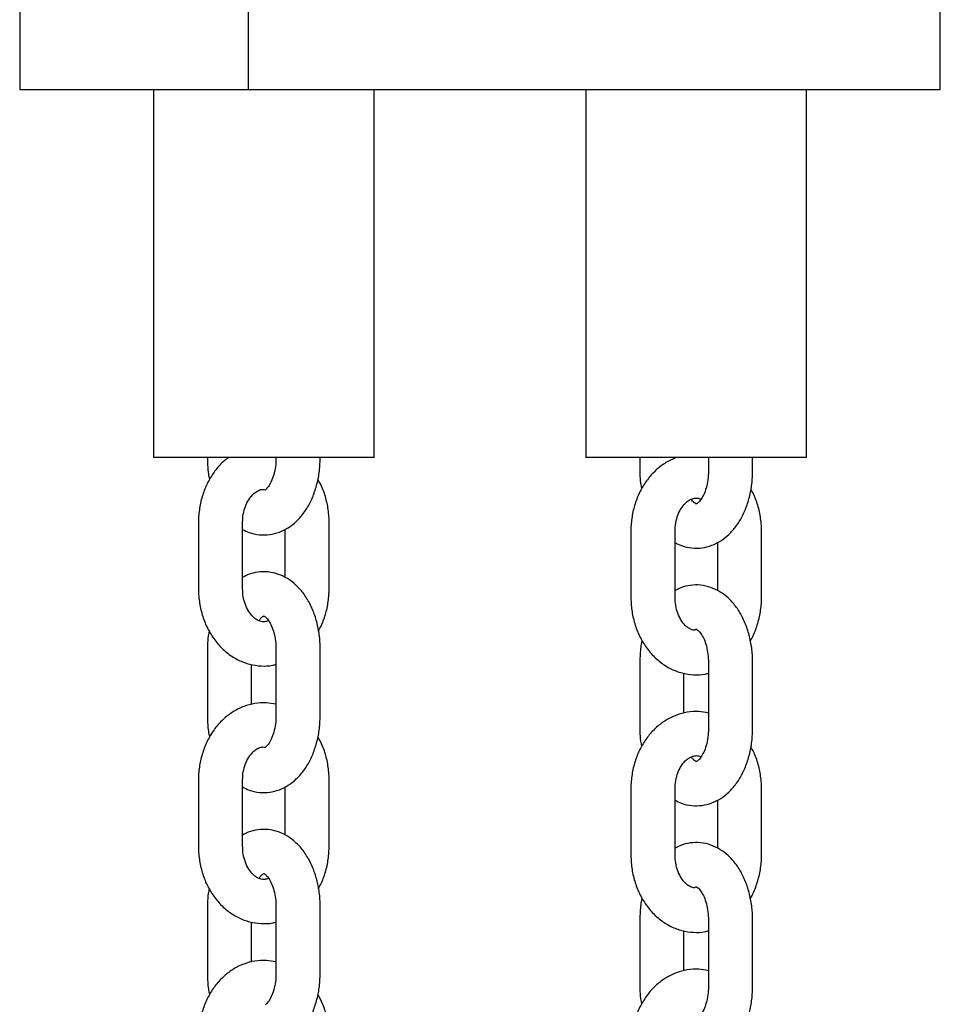
# Model space of a CAD drawing. Extents: x 0 to 2100, y 0 to 2970.
# Drawn here: x 1523 to 1536, y 2503 to 2517 of the extents above; entities that cross this region are included whole.
import ezdxf

# ---------------------------------------------------------------- set-up
doc = ezdxf.new("R2010")
doc.units = 0
doc.header["$LTSCALE"] = 100
doc.layers.get('0').update_dxf_attribs({"linetype": 'CONTINUOUS'})

msp = doc.modelspace()

# ---------------------------------------------------------------- linework, layer by layer
at = {"color": 7, "linetype": 'Continuous'}
for p, q in [((1526.149, 2515.552), (1526.149, 2523.053)), ((1535.55, 2515.552), (1535.55, 2523.053)), ((1523.042, 2522.873), (1523.042, 2515.552)), ((1523.042, 2515.552), (1526.149, 2515.552)), ((1524.858, 2515.552), (1524.858, 2510.552)), ((1526.149, 2515.552), (1535.55, 2515.552)), ((1527.858, 2510.552), (1527.858, 2515.552)), ((1530.733, 2515.552), (1530.733, 2510.552)), ((1533.733, 2510.552), (1533.733, 2515.552)), ((1527.29, 2510.552), (1524.858, 2510.552)), ((1525.592, 2510.552), (1525.592, 2510.551)), ((1526.524, 2510.552), (1526.524, 2510.551)), ((1527.124, 2510.551), (1527.124, 2510.552)), ((1527.858, 2510.552), (1527.29, 2510.552)), ((1533.166, 2510.552), (1530.733, 2510.552)), ((1531.467, 2510.552), (1531.467, 2510.372)), ((1532.4, 2510.552), (1532.4, 2510.372)), ((1533, 2510.372), (1533, 2510.552)), ((1533.733, 2510.552), (1533.166, 2510.552)), ((1525.471, 2509.671), (1525.471, 2508.771)), ((1526.071, 2508.771), (1526.071, 2509.671)), ((1526.646, 2509.578), (1526.646, 2508.925)), ((1527.246, 2508.771), (1527.246, 2509.671)), ((1531.346, 2509.552), (1531.346, 2508.652)), ((1531.946, 2508.652), (1531.946, 2509.552)), ((1533.121, 2508.652), (1533.121, 2509.552)), ((1532.521, 2509.399), (1532.521, 2508.746)), ((1525.592, 2507.951), (1525.592, 2507.051)), ((1526.524, 2507.951), (1526.524, 2507.051)), ((1527.124, 2507.051), (1527.124, 2507.951)), ((1526.192, 2507.199), (1526.192, 2507.741)), ((1531.467, 2507.772), (1531.467, 2506.872)), ((1532.4, 2507.772), (1532.4, 2506.872)), ((1533, 2506.872), (1533, 2507.772)), ((1532.067, 2507.08), (1532.067, 2507.622)), ((1525.471, 2506.171), (1525.471, 2505.271)), ((1526.071, 2505.271), (1526.071, 2506.171)), ((1527.246, 2505.271), (1527.246, 2506.171)), ((1526.646, 2506.078), (1526.646, 2505.425)), ((1531.346, 2506.052), (1531.346, 2505.152)), ((1531.946, 2505.152), (1531.946, 2506.052)), ((1533.121, 2505.152), (1533.121, 2506.052)), ((1532.521, 2505.899), (1532.521, 2505.246)), ((1525.592, 2504.451), (1525.592, 2503.551)), ((1526.524, 2504.451), (1526.524, 2503.551)), ((1527.124, 2503.551), (1527.124, 2504.451)), ((1526.192, 2503.699), (1526.192, 2504.241)), ((1531.467, 2504.272), (1531.467, 2503.372)), ((1532.4, 2504.272), (1532.4, 2503.372)), ((1533, 2503.372), (1533, 2504.272)), ((1532.067, 2503.58), (1532.067, 2504.122))]:
    msp.add_line(p, q, dxfattribs=at)
for points, knots in [([(1525.879, 2510.552), (1525.859, 2510.538), (1525.795, 2510.492), (1525.704, 2510.39), (1525.61, 2510.248), (1525.538, 2510.087), (1525.49, 2509.913), (1525.472, 2509.772), (1525.471, 2509.691), (1525.471, 2509.671)], [0, 0, 0, 0, 0.076557, 0.245185, 0.416557, 0.590278, 0.765664, 0.942128, 1, 1, 1, 1]), ([(1525.592, 2510.551), (1525.593, 2510.517), (1525.595, 2510.423), (1525.604, 2510.323), (1525.621, 2510.262), (1525.622, 2510.258)], [0, 0, 0, 0, 0.33846, 0.955953, 1, 1, 1, 1]), ([(1526.071, 2509.577), (1526.099, 2509.562), (1526.171, 2509.525), (1526.297, 2509.499), (1526.438, 2509.501), (1526.571, 2509.535), (1526.693, 2509.597), (1526.804, 2509.684), (1526.903, 2509.796), (1526.987, 2509.931), (1527.053, 2510.087), (1527.099, 2510.259), (1527.121, 2510.416), (1527.123, 2510.514), (1527.124, 2510.551)], [0, 0, 0, 0, 0.058965, 0.147228, 0.231798, 0.314282, 0.396419, 0.480399, 0.567757, 0.658834, 0.752603, 0.847398, 0.942185, 1, 1, 1, 1]), ([(1526.524, 2510.551), (1526.524, 2510.531), (1526.523, 2510.47), (1526.509, 2510.373), (1526.479, 2510.269), (1526.441, 2510.187), (1526.403, 2510.135), (1526.387, 2510.122), (1526.38, 2510.116)], [0, 0, 0, 0, 0.0988392, 0.2956417, 0.4902135, 0.680479, 0.8666485, 1, 1, 1, 1]), ([(1531.962, 2510.552), (1531.914, 2510.531), (1531.819, 2510.489), (1531.692, 2510.392), (1531.579, 2510.272), (1531.485, 2510.129), (1531.413, 2509.968), (1531.365, 2509.794), (1531.347, 2509.653), (1531.346, 2509.572), (1531.346, 2509.552)], [0, 0, 0, 0, 0.130011, 0.262659, 0.397303, 0.534139, 0.672849, 0.81289, 0.953791, 1, 1, 1, 1]), ([(1531.467, 2510.372), (1531.468, 2510.338), (1531.469, 2510.256), (1531.482, 2510.175), (1531.489, 2510.127)], [0, 0, 0, 0, 0.405932, 1, 1, 1, 1]), ([(1531.946, 2509.398), (1531.975, 2509.383), (1532.046, 2509.346), (1532.172, 2509.32), (1532.313, 2509.322), (1532.446, 2509.356), (1532.569, 2509.418), (1532.68, 2509.505), (1532.778, 2509.617), (1532.862, 2509.752), (1532.928, 2509.908), (1532.974, 2510.08), (1532.997, 2510.237), (1532.999, 2510.335), (1533, 2510.372)], [0, 0, 0, 0, 0.058965, 0.147228, 0.231798, 0.314282, 0.396419, 0.480399, 0.567757, 0.658834, 0.752603, 0.847398, 0.942185, 1, 1, 1, 1]), ([(1532.4, 2510.372), (1532.399, 2510.352), (1532.398, 2510.291), (1532.384, 2510.194), (1532.355, 2510.09), (1532.316, 2510.008), (1532.275, 2509.952), (1532.243, 2509.926), (1532.229, 2509.921), (1532.235, 2509.923), (1532.235, 2509.92), (1532.213, 2509.934), (1532.186, 2509.956), (1532.17, 2509.984), (1532.167, 2509.988)], [0, 0, 0, 0, 0.046828, 0.14007, 0.232255, 0.3224, 0.410604, 0.498896, 0.590781, 0.695216, 0.801702, 0.889823, 0.982401, 1, 1, 1, 1]), ([(1527.246, 2509.671), (1527.245, 2509.706), (1527.242, 2509.803), (1527.216, 2509.959), (1527.167, 2510.122), (1527.116, 2510.215), (1527.094, 2510.255)], [0, 0, 0, 0, 0.1710524, 0.4697133, 0.7698317, 1, 1, 1, 1]), ([(1526.071, 2509.671), (1526.071, 2509.689), (1526.072, 2509.746), (1526.09, 2509.84), (1526.127, 2509.941), (1526.179, 2510.022), (1526.237, 2510.079), (1526.295, 2510.111), (1526.34, 2510.124), (1526.369, 2510.118), (1526.38, 2510.116)], [0, 0, 0, 0, 0.065049, 0.201628, 0.337745, 0.473427, 0.609944, 0.750838, 0.903693, 1, 1, 1, 1]), ([(1533.121, 2509.552), (1533.12, 2509.587), (1533.118, 2509.684), (1533.091, 2509.84), (1533.044, 2509.998), (1532.996, 2510.086), (1532.976, 2510.122)], [0, 0, 0, 0, 0.175611, 0.48223, 0.790347, 1, 1, 1, 1]), ([(1531.946, 2509.552), (1531.946, 2509.57), (1531.948, 2509.627), (1531.965, 2509.721), (1532.003, 2509.822), (1532.054, 2509.903), (1532.112, 2509.96), (1532.17, 2509.993), (1532.226, 2510.004), (1532.265, 2510.004), (1532.293, 2509.989), (1532.298, 2509.987)], [0, 0, 0, 0, 0.058157, 0.180266, 0.301962, 0.423269, 0.545321, 0.671288, 0.807948, 0.968762, 1, 1, 1, 1]), ([(1527.124, 2507.951), (1527.124, 2507.984), (1527.122, 2508.079), (1527.101, 2508.234), (1527.055, 2508.408), (1526.987, 2508.572), (1526.899, 2508.712), (1526.795, 2508.826), (1526.683, 2508.912), (1526.556, 2508.972), (1526.419, 2509.004), (1526.279, 2509), (1526.161, 2508.973), (1526.096, 2508.938), (1526.071, 2508.924)], [0, 0, 0, 0, 0.052121, 0.147211, 0.24314, 0.340295, 0.438858, 0.526924, 0.611463, 0.692833, 0.781085, 0.865643, 0.948117, 1, 1, 1, 1]), ([(1525.471, 2508.771), (1525.471, 2508.736), (1525.474, 2508.639), (1525.5, 2508.482), (1525.555, 2508.307), (1525.637, 2508.146), (1525.743, 2508.004), (1525.869, 2507.886), (1526.012, 2507.797), (1526.165, 2507.74), (1526.322, 2507.718), (1526.444, 2507.72), (1526.509, 2507.738), (1526.524, 2507.743)], [0, 0, 0, 0, 0.058931, 0.161826, 0.265222, 0.368937, 0.472647, 0.575741, 0.677452, 0.777197, 0.874893, 0.971019, 1, 1, 1, 1]), ([(1526.424, 2508.335), (1526.406, 2508.329), (1526.366, 2508.317), (1526.313, 2508.324), (1526.253, 2508.352), (1526.194, 2508.403), (1526.139, 2508.479), (1526.096, 2508.579), (1526.074, 2508.679), (1526.071, 2508.745), (1526.071, 2508.771)], [0, 0, 0, 0, 0.134857, 0.294959, 0.424318, 0.544059, 0.671432, 0.794936, 0.917502, 1, 1, 1, 1]), ([(1527.102, 2508.196), (1527.128, 2508.248), (1527.18, 2508.354), (1527.226, 2508.529), (1527.244, 2508.67), (1527.245, 2508.751), (1527.246, 2508.771)], [0, 0, 0, 0, 0.2972716, 0.5980815, 0.9007411, 1, 1, 1, 1]), ([(1533, 2507.772), (1532.999, 2507.805), (1532.997, 2507.9), (1532.976, 2508.055), (1532.931, 2508.229), (1532.862, 2508.393), (1532.774, 2508.533), (1532.671, 2508.647), (1532.558, 2508.733), (1532.431, 2508.793), (1532.294, 2508.825), (1532.154, 2508.821), (1532.036, 2508.794), (1531.971, 2508.759), (1531.946, 2508.745)], [0, 0, 0, 0, 0.0521208, 0.1472112, 0.2431403, 0.340295, 0.4388581, 0.526924, 0.6114628, 0.6928334, 0.7810849, 0.8656433, 0.9481166, 1, 1, 1, 1]), ([(1531.346, 2508.652), (1531.347, 2508.617), (1531.349, 2508.52), (1531.375, 2508.363), (1531.431, 2508.188), (1531.513, 2508.027), (1531.618, 2507.885), (1531.744, 2507.767), (1531.887, 2507.678), (1532.04, 2507.621), (1532.197, 2507.599), (1532.319, 2507.601), (1532.384, 2507.619), (1532.4, 2507.624)], [0, 0, 0, 0, 0.058931, 0.161826, 0.265222, 0.368937, 0.472647, 0.575741, 0.677452, 0.777197, 0.874893, 0.971019, 1, 1, 1, 1]), ([(1532.211, 2508.206), (1532.202, 2508.207), (1532.176, 2508.209), (1532.128, 2508.233), (1532.069, 2508.284), (1532.014, 2508.36), (1531.972, 2508.46), (1531.949, 2508.56), (1531.947, 2508.626), (1531.946, 2508.652)], [0, 0, 0, 0, 0.095429, 0.261398, 0.415026, 0.578445, 0.736902, 0.894155, 1, 1, 1, 1]), ([(1532.97, 2508.065), (1532.972, 2508.069), (1533.007, 2508.121), (1533.052, 2508.237), (1533.102, 2508.409), (1533.119, 2508.551), (1533.121, 2508.632), (1533.121, 2508.652)], [0, 0, 0, 0, 0.023552, 0.31429, 0.607815, 0.903145, 1, 1, 1, 1]), ([(1526.294, 2508.336), (1526.301, 2508.347), (1526.321, 2508.377), (1526.348, 2508.396), (1526.362, 2508.402), (1526.357, 2508.4), (1526.356, 2508.402), (1526.378, 2508.391), (1526.415, 2508.353), (1526.456, 2508.286), (1526.491, 2508.197), (1526.516, 2508.091), (1526.524, 2508.006), (1526.524, 2507.959), (1526.524, 2507.951)], [0, 0, 0, 0, 0.048934, 0.137568, 0.229808, 0.334646, 0.441544, 0.530006, 0.622942, 0.711277, 0.800393, 0.891505, 0.980436, 1, 1, 1, 1]), ([(1532.211, 2508.206), (1532.214, 2508.209), (1532.228, 2508.222), (1532.237, 2508.222), (1532.232, 2508.222), (1532.231, 2508.223), (1532.253, 2508.212), (1532.29, 2508.174), (1532.331, 2508.107), (1532.367, 2508.018), (1532.391, 2507.912), (1532.399, 2507.827), (1532.399, 2507.78), (1532.4, 2507.772)], [0, 0, 0, 0, 0.0284, 0.132316, 0.250425, 0.370854, 0.470514, 0.575214, 0.674731, 0.775126, 0.877771, 0.977959, 1, 1, 1, 1]), ([(1525.615, 2508.201), (1525.607, 2508.155), (1525.594, 2508.073), (1525.592, 2507.988), (1525.592, 2507.951)], [0, 0, 0, 0, 0.558778, 1, 1, 1, 1]), ([(1531.497, 2508.068), (1531.497, 2508.066), (1531.481, 2508.008), (1531.471, 2507.907), (1531.468, 2507.809), (1531.467, 2507.772)], [0, 0, 0, 0, 0.018915, 0.628303, 1, 1, 1, 1]), ([(1526.524, 2507.2), (1526.481, 2507.209), (1526.386, 2507.227), (1526.237, 2507.216), (1526.086, 2507.177), (1525.945, 2507.107), (1525.817, 2507.011), (1525.704, 2506.891), (1525.61, 2506.748), (1525.538, 2506.587), (1525.49, 2506.413), (1525.472, 2506.272), (1525.471, 2506.191), (1525.471, 2506.171)], [0, 0, 0, 0, 0.082215, 0.178358, 0.273704, 0.369032, 0.465236, 0.562888, 0.66213, 0.762731, 0.864296, 0.966486, 1, 1, 1, 1]), ([(1525.592, 2507.051), (1525.593, 2507.017), (1525.595, 2506.923), (1525.604, 2506.823), (1525.621, 2506.762), (1525.622, 2506.758)], [0, 0, 0, 0, 0.33846, 0.955953, 1, 1, 1, 1]), ([(1526.071, 2506.077), (1526.099, 2506.062), (1526.171, 2506.025), (1526.297, 2505.999), (1526.438, 2506.001), (1526.571, 2506.035), (1526.693, 2506.097), (1526.804, 2506.184), (1526.903, 2506.296), (1526.987, 2506.431), (1527.053, 2506.587), (1527.099, 2506.759), (1527.121, 2506.916), (1527.123, 2507.014), (1527.124, 2507.051)], [0, 0, 0, 0, 0.058965, 0.147228, 0.231798, 0.314282, 0.396419, 0.480399, 0.567757, 0.658834, 0.752603, 0.847398, 0.942185, 1, 1, 1, 1]), ([(1526.524, 2507.051), (1526.524, 2507.031), (1526.523, 2506.97), (1526.509, 2506.873), (1526.479, 2506.769), (1526.441, 2506.687), (1526.403, 2506.635), (1526.387, 2506.622), (1526.38, 2506.616)], [0, 0, 0, 0, 0.0988392, 0.2956417, 0.4902135, 0.680479, 0.8666485, 1, 1, 1, 1]), ([(1532.4, 2507.081), (1532.356, 2507.09), (1532.261, 2507.108), (1532.112, 2507.097), (1531.962, 2507.058), (1531.82, 2506.988), (1531.692, 2506.892), (1531.579, 2506.772), (1531.485, 2506.629), (1531.413, 2506.468), (1531.365, 2506.294), (1531.347, 2506.153), (1531.346, 2506.072), (1531.346, 2506.052)], [0, 0, 0, 0, 0.082215, 0.178358, 0.273704, 0.369032, 0.465236, 0.562888, 0.66213, 0.762731, 0.864296, 0.966486, 1, 1, 1, 1]), ([(1527.246, 2506.171), (1527.245, 2506.206), (1527.242, 2506.303), (1527.216, 2506.459), (1527.167, 2506.622), (1527.116, 2506.715), (1527.094, 2506.755)], [0, 0, 0, 0, 0.1710524, 0.4697133, 0.7698317, 1, 1, 1, 1]), ([(1531.467, 2506.872), (1531.468, 2506.838), (1531.469, 2506.756), (1531.482, 2506.675), (1531.489, 2506.627)], [0, 0, 0, 0, 0.405932, 1, 1, 1, 1]), ([(1531.946, 2505.898), (1531.975, 2505.883), (1532.046, 2505.846), (1532.172, 2505.82), (1532.313, 2505.822), (1532.446, 2505.856), (1532.569, 2505.918), (1532.68, 2506.005), (1532.778, 2506.117), (1532.862, 2506.252), (1532.928, 2506.408), (1532.974, 2506.58), (1532.997, 2506.737), (1532.999, 2506.835), (1533, 2506.872)], [0, 0, 0, 0, 0.058965, 0.147228, 0.231798, 0.314282, 0.396419, 0.480399, 0.567757, 0.658834, 0.752603, 0.847398, 0.942185, 1, 1, 1, 1]), ([(1532.4, 2506.872), (1532.399, 2506.852), (1532.398, 2506.791), (1532.384, 2506.694), (1532.355, 2506.59), (1532.316, 2506.508), (1532.275, 2506.452), (1532.243, 2506.426), (1532.229, 2506.421), (1532.235, 2506.423), (1532.235, 2506.42), (1532.213, 2506.434), (1532.186, 2506.456), (1532.17, 2506.484), (1532.167, 2506.488)], [0, 0, 0, 0, 0.046828, 0.14007, 0.232255, 0.3224, 0.410604, 0.498896, 0.590781, 0.695216, 0.801702, 0.889823, 0.982401, 1, 1, 1, 1]), ([(1526.071, 2506.171), (1526.071, 2506.189), (1526.072, 2506.246), (1526.09, 2506.34), (1526.127, 2506.441), (1526.179, 2506.522), (1526.237, 2506.579), (1526.295, 2506.611), (1526.34, 2506.624), (1526.369, 2506.618), (1526.38, 2506.616)], [0, 0, 0, 0, 0.065049, 0.201628, 0.337745, 0.473427, 0.609944, 0.750838, 0.903693, 1, 1, 1, 1]), ([(1533.121, 2506.052), (1533.12, 2506.087), (1533.118, 2506.184), (1533.091, 2506.34), (1533.044, 2506.498), (1532.996, 2506.586), (1532.976, 2506.622)], [0, 0, 0, 0, 0.175611, 0.48223, 0.790347, 1, 1, 1, 1]), ([(1531.946, 2506.052), (1531.946, 2506.07), (1531.948, 2506.127), (1531.965, 2506.221), (1532.003, 2506.322), (1532.054, 2506.403), (1532.112, 2506.46), (1532.17, 2506.493), (1532.226, 2506.504), (1532.265, 2506.504), (1532.293, 2506.489), (1532.298, 2506.487)], [0, 0, 0, 0, 0.058157, 0.180266, 0.301962, 0.423269, 0.545321, 0.671288, 0.807948, 0.968762, 1, 1, 1, 1]), ([(1527.124, 2504.451), (1527.124, 2504.484), (1527.122, 2504.579), (1527.101, 2504.734), (1527.055, 2504.908), (1526.987, 2505.072), (1526.899, 2505.212), (1526.795, 2505.326), (1526.683, 2505.412), (1526.556, 2505.472), (1526.419, 2505.504), (1526.279, 2505.5), (1526.161, 2505.473), (1526.096, 2505.438), (1526.071, 2505.424)], [0, 0, 0, 0, 0.052121, 0.147211, 0.24314, 0.340295, 0.438858, 0.526924, 0.611463, 0.692833, 0.781085, 0.865643, 0.948117, 1, 1, 1, 1]), ([(1533, 2504.272), (1532.999, 2504.305), (1532.997, 2504.4), (1532.976, 2504.555), (1532.931, 2504.729), (1532.862, 2504.893), (1532.774, 2505.033), (1532.671, 2505.147), (1532.558, 2505.233), (1532.431, 2505.293), (1532.294, 2505.325), (1532.154, 2505.321), (1532.036, 2505.294), (1531.971, 2505.259), (1531.946, 2505.245)], [0, 0, 0, 0, 0.0521208, 0.1472112, 0.2431403, 0.340295, 0.4388581, 0.526924, 0.6114628, 0.6928334, 0.7810849, 0.8656433, 0.9481166, 1, 1, 1, 1]), ([(1525.471, 2505.271), (1525.471, 2505.236), (1525.474, 2505.139), (1525.5, 2504.982), (1525.555, 2504.807), (1525.637, 2504.646), (1525.743, 2504.504), (1525.869, 2504.386), (1526.012, 2504.297), (1526.165, 2504.24), (1526.322, 2504.218), (1526.444, 2504.22), (1526.509, 2504.238), (1526.524, 2504.243)], [0, 0, 0, 0, 0.058931, 0.161826, 0.265222, 0.368937, 0.472647, 0.575741, 0.677452, 0.777197, 0.874893, 0.971019, 1, 1, 1, 1]), ([(1526.424, 2504.835), (1526.406, 2504.829), (1526.366, 2504.817), (1526.313, 2504.824), (1526.253, 2504.852), (1526.194, 2504.903), (1526.139, 2504.979), (1526.096, 2505.079), (1526.074, 2505.179), (1526.071, 2505.245), (1526.071, 2505.271)], [0, 0, 0, 0, 0.134857, 0.294959, 0.424318, 0.544059, 0.671432, 0.794936, 0.917502, 1, 1, 1, 1]), ([(1527.102, 2504.696), (1527.128, 2504.748), (1527.18, 2504.854), (1527.226, 2505.029), (1527.244, 2505.17), (1527.245, 2505.251), (1527.246, 2505.271)], [0, 0, 0, 0, 0.297272, 0.598082, 0.900741, 1, 1, 1, 1]), ([(1531.346, 2505.152), (1531.347, 2505.117), (1531.349, 2505.02), (1531.375, 2504.863), (1531.431, 2504.688), (1531.513, 2504.527), (1531.618, 2504.385), (1531.744, 2504.267), (1531.887, 2504.178), (1532.04, 2504.121), (1532.197, 2504.099), (1532.319, 2504.101), (1532.384, 2504.119), (1532.4, 2504.124)], [0, 0, 0, 0, 0.058931, 0.161826, 0.265222, 0.368937, 0.472647, 0.575741, 0.677452, 0.777197, 0.874893, 0.971019, 1, 1, 1, 1]), ([(1532.211, 2504.706), (1532.202, 2504.707), (1532.176, 2504.709), (1532.128, 2504.733), (1532.069, 2504.784), (1532.014, 2504.86), (1531.972, 2504.96), (1531.949, 2505.06), (1531.947, 2505.126), (1531.946, 2505.152)], [0, 0, 0, 0, 0.095429, 0.261398, 0.415026, 0.578445, 0.736902, 0.894155, 1, 1, 1, 1]), ([(1532.97, 2504.565), (1532.972, 2504.569), (1533.007, 2504.621), (1533.052, 2504.737), (1533.102, 2504.909), (1533.119, 2505.051), (1533.121, 2505.132), (1533.121, 2505.152)], [0, 0, 0, 0, 0.023552, 0.31429, 0.607815, 0.903145, 1, 1, 1, 1]), ([(1526.294, 2504.836), (1526.301, 2504.847), (1526.321, 2504.877), (1526.348, 2504.896), (1526.362, 2504.902), (1526.357, 2504.9), (1526.356, 2504.902), (1526.378, 2504.891), (1526.415, 2504.853), (1526.456, 2504.786), (1526.491, 2504.697), (1526.516, 2504.591), (1526.524, 2504.506), (1526.524, 2504.459), (1526.524, 2504.451)], [0, 0, 0, 0, 0.048934, 0.137568, 0.229808, 0.334646, 0.441544, 0.530006, 0.622942, 0.711277, 0.800393, 0.891505, 0.980436, 1, 1, 1, 1]), ([(1525.615, 2504.701), (1525.607, 2504.655), (1525.594, 2504.573), (1525.592, 2504.488), (1525.592, 2504.451)], [0, 0, 0, 0, 0.558778, 1, 1, 1, 1]), ([(1532.211, 2504.706), (1532.214, 2504.709), (1532.228, 2504.722), (1532.237, 2504.722), (1532.232, 2504.722), (1532.231, 2504.723), (1532.253, 2504.712), (1532.29, 2504.674), (1532.331, 2504.607), (1532.367, 2504.518), (1532.391, 2504.412), (1532.399, 2504.327), (1532.399, 2504.28), (1532.4, 2504.272)], [0, 0, 0, 0, 0.0284004, 0.1323163, 0.2504254, 0.370854, 0.4705142, 0.5752136, 0.6747307, 0.7751263, 0.8777712, 0.9779594, 1, 1, 1, 1]), ([(1531.497, 2504.568), (1531.497, 2504.566), (1531.481, 2504.508), (1531.471, 2504.407), (1531.468, 2504.309), (1531.467, 2504.272)], [0, 0, 0, 0, 0.018915, 0.628303, 1, 1, 1, 1]), ([(1526.524, 2503.7), (1526.481, 2503.709), (1526.386, 2503.727), (1526.237, 2503.716), (1526.086, 2503.677), (1525.945, 2503.607), (1525.817, 2503.511), (1525.704, 2503.391), (1525.61, 2503.248), (1525.538, 2503.087), (1525.49, 2502.913), (1525.472, 2502.772), (1525.471, 2502.691), (1525.471, 2502.671)], [0, 0, 0, 0, 0.082215, 0.178358, 0.273704, 0.369032, 0.465236, 0.562888, 0.66213, 0.762731, 0.864296, 0.966486, 1, 1, 1, 1]), ([(1525.592, 2503.551), (1525.593, 2503.517), (1525.595, 2503.423), (1525.604, 2503.323), (1525.621, 2503.262), (1525.622, 2503.258)], [0, 0, 0, 0, 0.33846, 0.955953, 1, 1, 1, 1]), ([(1526.071, 2502.577), (1526.099, 2502.562), (1526.171, 2502.525), (1526.297, 2502.499), (1526.438, 2502.501), (1526.571, 2502.535), (1526.693, 2502.597), (1526.804, 2502.684), (1526.903, 2502.796), (1526.987, 2502.931), (1527.053, 2503.087), (1527.099, 2503.259), (1527.121, 2503.416), (1527.123, 2503.514), (1527.124, 2503.551)], [0, 0, 0, 0, 0.058965, 0.147228, 0.231798, 0.314282, 0.396419, 0.480399, 0.567757, 0.658834, 0.752603, 0.847398, 0.942185, 1, 1, 1, 1]), ([(1526.524, 2503.551), (1526.524, 2503.531), (1526.523, 2503.47), (1526.509, 2503.373), (1526.479, 2503.269), (1526.441, 2503.187), (1526.403, 2503.135), (1526.387, 2503.122), (1526.38, 2503.116)], [0, 0, 0, 0, 0.0988392, 0.2956417, 0.4902135, 0.680479, 0.8666485, 1, 1, 1, 1]), ([(1532.4, 2503.581), (1532.356, 2503.59), (1532.261, 2503.608), (1532.112, 2503.597), (1531.962, 2503.558), (1531.82, 2503.488), (1531.692, 2503.392), (1531.579, 2503.272), (1531.485, 2503.129), (1531.413, 2502.968), (1531.365, 2502.794), (1531.347, 2502.653), (1531.346, 2502.572), (1531.346, 2502.552)], [0, 0, 0, 0, 0.082215, 0.178358, 0.273704, 0.369032, 0.465236, 0.562888, 0.66213, 0.762731, 0.864296, 0.966486, 1, 1, 1, 1]), ([(1531.467, 2503.372), (1531.468, 2503.338), (1531.469, 2503.256), (1531.482, 2503.175), (1531.489, 2503.127)], [0, 0, 0, 0, 0.405932, 1, 1, 1, 1]), ([(1531.946, 2502.398), (1531.975, 2502.383), (1532.046, 2502.346), (1532.172, 2502.32), (1532.313, 2502.322), (1532.446, 2502.356), (1532.569, 2502.418), (1532.68, 2502.505), (1532.778, 2502.617), (1532.862, 2502.752), (1532.928, 2502.908), (1532.974, 2503.08), (1532.997, 2503.237), (1532.999, 2503.335), (1533, 2503.372)], [0, 0, 0, 0, 0.058965, 0.147228, 0.231798, 0.314282, 0.396419, 0.480399, 0.567757, 0.658834, 0.752603, 0.847398, 0.942185, 1, 1, 1, 1]), ([(1532.4, 2503.372), (1532.399, 2503.352), (1532.398, 2503.291), (1532.384, 2503.194), (1532.355, 2503.09), (1532.316, 2503.008), (1532.275, 2502.952), (1532.243, 2502.926), (1532.229, 2502.921), (1532.235, 2502.923), (1532.235, 2502.92), (1532.213, 2502.934), (1532.186, 2502.956), (1532.17, 2502.984), (1532.167, 2502.988)], [0, 0, 0, 0, 0.046828, 0.14007, 0.232255, 0.3224, 0.410604, 0.498896, 0.590781, 0.695216, 0.801702, 0.889823, 0.982401, 1, 1, 1, 1]), ([(1527.246, 2502.671), (1527.245, 2502.706), (1527.242, 2502.803), (1527.216, 2502.959), (1527.167, 2503.122), (1527.116, 2503.215), (1527.094, 2503.255)], [0, 0, 0, 0, 0.1710524, 0.4697133, 0.7698317, 1, 1, 1, 1])]:
    msp.add_open_spline(points, degree=3, knots=knots, dxfattribs=at)

doc.saveas('drawing.dxf')
